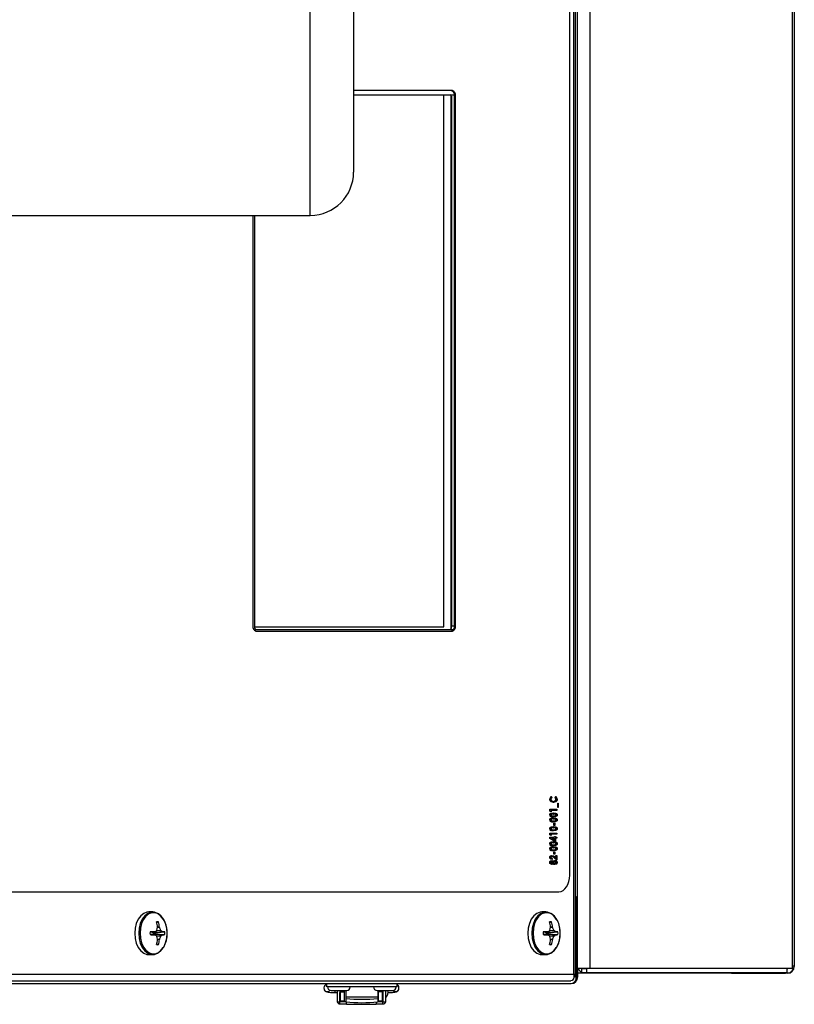
# Model space of a CAD drawing. Units: inches. Extents: x 0.8 to 16.1, y 0.6 to 10.2.
# Drawn here: x 9.4 to 9.7, y 8.4 to 8.9 of the extents above; entities that cross this region are included whole.
import ezdxf

# ---------------------------------------------------------------- set-up
doc = ezdxf.new("R2010")
doc.units = ezdxf.units.IN
doc.header["$MEASUREMENT"] = 0

msp = doc.modelspace()

# ---------------------------------------------------------------- linework, layer by layer
at = {"color": 7, "linetype": 'Continuous', "lineweight": 25}
for p, q in [((9.64349347441806, 8.430072552462915), (9.64349347441806, 9.512655885796248)), ((9.644300888716494, 8.429075513621742), (9.644300888716494, 9.513652924637421)), ((9.645233833163825, 8.432747848578805), (9.645233833163825, 9.517063923013707)), ((9.651147822773332, 9.517063923013707), (9.651147822773332, 8.432747848578805)), ((9.748760401771722, 8.434010052462922), (9.748760401771722, 9.515801719129588)), ((9.749596389492995, 9.515801719129588), (9.749596389492995, 8.434010052462922)), ((9.641498237611522, 8.477614219129586), (9.641498237611522, 9.465114219129585)), ((9.516671806159652, 8.795098399448726), (9.516671806159652, 9.184848399448725)), ((9.537505139492984, 9.164015066115391), (9.537505139492984, 8.815931732782058)), ((9.58491314636109, 8.855114219129588), (9.537505139492984, 8.855114219129588)), ((9.537505139492984, 8.85301734412959), (9.585526230249389, 8.853017344129613)), ((9.580949025543676, 8.597171510796251), (9.580949025543678, 8.853017344129611)), ((9.580980389374204, 8.597171510796251), (9.580980389374204, 8.853017344129611)), ((9.584506644682085, 8.596484010796251), (9.584506644682087, 8.85218401079625)), ((9.584506644682087, 8.85218401079625), (9.584708860249854, 8.85218401079625)), ((9.584708860249854, 8.59761421912958), (9.584708860249854, 8.852428596476674)), ((9.58605420605055, 8.852614219129581), (9.586081600445926, 8.852614219129581)), ((9.586081600445926, 8.852614219129586), (9.586553293933566, 8.852614219129586)), ((9.586081600445926, 8.597614219129587), (9.586081600445926, 8.852614219129586)), ((9.586553293933566, 8.597614219129587), (9.586553293933566, 8.852614219129586)), ((9.336230487928557, 8.795098399448726), (9.516671806159652, 8.795098399448726)), ((9.488964513371227, 8.79509839944872), (9.488964513371227, 8.597614219129587)), ((9.489959072182117, 8.596484010796251), (9.489959072182128, 8.79509839944872)), ((9.489959072182117, 8.597171510796251), (9.580980389374204, 8.597171510796251)), ((9.585427092969516, 8.595650677462935), (9.49050767814117, 8.595650677462917)), ((9.490604660943704, 8.595114219129586), (9.58491314636109, 8.595114219129586)), ((9.584506644682085, 8.596484010796251), (9.584504159942206, 8.596404787729764)), ((9.584506644682085, 8.596484010796251), (9.584531684465942, 8.596484010796251)), ((9.584708860249854, 8.59761421912958), (9.586081600445926, 8.59761421912958)), ((9.586081600445926, 8.597614219129587), (9.586553293933566, 8.597614219129587)), ((9.632335664937647, 8.514176328575775), (9.632492896100192, 8.514176328575775)), ((9.632402744958222, 8.515494061949171), (9.632832604681912, 8.515094464259535)), ((9.632559976120769, 8.515494061949171), (9.632989835844457, 8.515094464259535)), ((9.632832604681912, 8.515094464259535), (9.632989835844457, 8.515094464259535)), ((9.63351161876774, 8.513156989299599), (9.633668849930284, 8.513156989299599)), ((9.63436155381623, 8.515094464259535), (9.63481947763016, 8.51548154191712)), ((9.635314565443213, 8.514163808543723), (9.635471796605758, 8.514163808543723)), ((9.631967207775682, 8.50935089955601), (9.635384181885007, 8.50935089955601)), ((9.631967207775682, 8.508483887336457), (9.631967207775682, 8.50935089955601)), ((9.632536703460568, 8.508148976479086), (9.631967207775682, 8.508483887336457)), ((9.632379472298023, 8.508749938017548), (9.632379472298023, 8.50824144148778)), ((9.632379472298023, 8.508749938017548), (9.632536703460568, 8.508749938017548)), ((9.635384181885007, 8.508749938017548), (9.632536703460568, 8.508749938017548)), ((9.632536703460568, 8.508749938017548), (9.632536703460568, 8.508148976479086)), ((9.63522695072246, 8.50935089955601), (9.63522695072246, 8.508749938017548)), ((9.635384181885007, 8.50935089955601), (9.635384181885007, 8.508749938017548)), ((9.63577844812839, 8.512355707248318), (9.63599748493027, 8.512355707248318)), ((9.63577844812839, 8.510218955111565), (9.63577844812839, 8.512355707248318)), ((9.63599748493027, 8.510218955111565), (9.63577844812839, 8.510218955111565)), ((9.635840253767723, 8.512355707248318), (9.635840253767723, 8.510218955111565)), ((9.63599748493027, 8.512355707248318), (9.63599748493027, 8.510218955111565)), ((9.632335664937647, 8.506617359224812), (9.632492896100192, 8.506617359224812)), ((9.632335664937647, 8.504213513070967), (9.632492896100192, 8.504213513070967)), ((9.63351983264781, 8.50708060041071), (9.633677063810357, 8.50708060041071)), ((9.63351983264781, 8.504676754256865), (9.633677063810357, 8.504676754256865)), ((9.633558848578144, 8.50614577135088), (9.633716079740692, 8.50614577135088)), ((9.633558848578144, 8.503741925197035), (9.633716079740692, 8.503741925197035)), ((9.635314565443213, 8.506620489232827), (9.635471796605758, 8.506620489232827)), ((9.635314565443213, 8.50421664307898), (9.635471796605758, 8.50421664307898)), ((9.632335664937647, 8.500006782301737), (9.632492896100192, 8.500006782301737)), ((9.63351983264781, 8.500470023487633), (9.633677063810357, 8.500470023487633)), ((9.633558848578144, 8.499535194427805), (9.633716079740692, 8.499535194427805)), ((9.633850924271847, 8.502673549128659), (9.634420419956736, 8.502673549128659)), ((9.633850924271847, 8.501605173060282), (9.633850924271847, 8.502673549128659)), ((9.634420419956736, 8.501605173060282), (9.633850924271847, 8.501605173060282)), ((9.63426318879419, 8.502673549128659), (9.63426318879419, 8.501605173060282)), ((9.634420419956736, 8.502673549128659), (9.634420419956736, 8.501605173060282)), ((9.635314565443213, 8.500009912309748), (9.635471796605758, 8.500009912309748)), ((9.63187959305493, 8.495996198701308), (9.634113768434103, 8.495996198701308)), ((9.63187959305493, 8.495315943626522), (9.63187959305493, 8.495996198701308)), ((9.63397002553287, 8.494059767077378), (9.63187959305493, 8.495315943626522)), ((9.631967207775682, 8.49793263032524), (9.635384181885007, 8.49793263032524)), ((9.631967207775682, 8.49706561810569), (9.631967207775682, 8.49793263032524)), ((9.632536703460568, 8.496730707248316), (9.631967207775682, 8.49706561810569)), ((9.632379472298023, 8.497331668786778), (9.632379472298023, 8.49682317225701)), ((9.632379472298023, 8.497331668786778), (9.632536703460568, 8.497331668786778)), ((9.635384181885007, 8.497331668786778), (9.632536703460568, 8.497331668786778)), ((9.632536703460568, 8.497331668786778), (9.632536703460568, 8.496730707248316)), ((9.632793588751577, 8.495395237162848), (9.633956537271558, 8.494696202039982)), ((9.632793588751577, 8.495395237162848), (9.632950819914123, 8.495395237162848)), ((9.634113768434103, 8.495395237162848), (9.632950819914123, 8.495395237162848)), ((9.632950819914123, 8.495395237162848), (9.634113768434103, 8.494696202039982)), ((9.633956537271558, 8.494696202039982), (9.634113768434103, 8.494696202039982)), ((9.634683264118992, 8.494059767077378), (9.63397002553287, 8.494059767077378)), ((9.634113768434103, 8.496263292718401), (9.634683264118992, 8.496263292718401)), ((9.634113768434103, 8.495996198701308), (9.634113768434103, 8.496263292718401)), ((9.634113768434103, 8.494696202039982), (9.634113768434103, 8.495395237162848)), ((9.634526032956444, 8.496263292718401), (9.634526032956444, 8.495996198701308)), ((9.634526032956444, 8.495996198701308), (9.634683264118992, 8.495996198701308)), ((9.634526032956444, 8.495395237162848), (9.634526032956444, 8.494059767077378)), ((9.634526032956444, 8.495395237162848), (9.634683264118992, 8.495395237162848)), ((9.634683264118992, 8.496263292718401), (9.634683264118992, 8.495996198701308)), ((9.634683264118992, 8.495996198701308), (9.635384181885007, 8.495996198701308)), ((9.634683264118992, 8.495395237162848), (9.634683264118992, 8.494059767077378)), ((9.635384181885007, 8.495395237162848), (9.634683264118992, 8.495395237162848)), ((9.63522695072246, 8.49793263032524), (9.63522695072246, 8.497331668786778)), ((9.63522695072246, 8.495996198701308), (9.63522695072246, 8.495395237162848)), ((9.635384181885007, 8.49793263032524), (9.635384181885007, 8.497331668786778)), ((9.635384181885007, 8.495996198701308), (9.635384181885007, 8.495395237162848)), ((9.632335664937647, 8.492795243840197), (9.632492896100192, 8.492795243840197)), ((9.632335664937647, 8.490391397686352), (9.632492896100192, 8.490391397686352)), ((9.63351983264781, 8.493258485026095), (9.633677063810357, 8.493258485026095)), ((9.63351983264781, 8.490854638872248), (9.633677063810357, 8.490854638872248)), ((9.633558848578144, 8.492323655966265), (9.633716079740692, 8.492323655966265)), ((9.633558848578144, 8.48991980981242), (9.633716079740692, 8.48991980981242)), ((9.635314565443213, 8.49279837384821), (9.635471796605758, 8.49279837384821)), ((9.635314565443213, 8.490394527694363), (9.635471796605758, 8.490394527694363)), ((9.632335664937647, 8.486159626853018), (9.632492896100192, 8.486159626853018)), ((9.632790166301547, 8.486581134598744), (9.632947397464093, 8.486581134598744)), ((9.63294896798291, 8.485713079043189), (9.63294896798291, 8.485112117504729)), ((9.63294896798291, 8.485713079043189), (9.633106199145455, 8.485713079043189)), ((9.633106199145455, 8.485713079043189), (9.633106199145455, 8.485112117504729)), ((9.633850924271847, 8.488851433744044), (9.634420419956736, 8.488851433744044)), ((9.633850924271847, 8.487783057675667), (9.633850924271847, 8.488851433744044)), ((9.634420419956736, 8.487783057675667), (9.633850924271847, 8.487783057675667)), ((9.635073423422341, 8.485045344000454), (9.633996720643099, 8.48600416978838)), ((9.634248814504065, 8.48640168080601), (9.634657455037573, 8.486030253188488)), ((9.634248814504065, 8.48640168080601), (9.634406045666612, 8.48640168080601)), ((9.63426318879419, 8.488851433744044), (9.63426318879419, 8.487783057675667)), ((9.634406045666612, 8.48640168080601), (9.63481468620012, 8.486030253188488)), ((9.634420419956736, 8.488851433744044), (9.634420419956736, 8.487783057675667)), ((9.634657455037573, 8.486030253188488), (9.63481468620012, 8.486030253188488)), ((9.63481468620012, 8.487182096137206), (9.635384181885007, 8.487182096137206)), ((9.63481468620012, 8.486030253188488), (9.63481468620012, 8.487182096137206)), ((9.635384181885007, 8.485045344000454), (9.635073423422341, 8.485045344000454)), ((9.63522695072246, 8.487182096137206), (9.63522695072246, 8.485045344000454)), ((9.635384181885007, 8.487182096137206), (9.635384181885007, 8.485045344000454)), ((9.632335664937647, 8.483767257395218), (9.632492896100192, 8.483767257395218)), ((9.632718979340938, 8.484110514940625), (9.632876210503483, 8.484110514940625)), ((9.632723770770978, 8.48344277989789), (9.632881001933523, 8.48344277989789)), ((9.633387041586671, 8.484399519013808), (9.633544272749216, 8.484399519013808)), ((9.633387041586671, 8.483145429136671), (9.633544272749216, 8.483145429136671)), ((9.633737500469678, 8.48378499410729), (9.633894731632225, 8.48378499410729)), ((9.634214590003772, 8.483309232889344), (9.634371821166319, 8.483309232889344)), ((9.63422827980389, 8.484244061949171), (9.634385510966435, 8.484244061949171)), ((9.635314565443213, 8.483783950771288), (9.635471796605758, 8.483783950771288)), ((9.353378980713188, 8.46969755246292), (9.636304436965347, 8.46969755246292)), ((9.644300888716494, 8.467155885796252), (9.64479790866799, 8.467155885796252)), ((9.644797908667988, 8.428780885796252), (9.64479790866799, 8.467155885796252)), ((9.645233833163825, 8.467155885796252), (9.64479790866799, 8.467155885796252)), ((9.440817940652105, 8.459947552462914), (9.438881949027602, 8.459947552462914)), ((9.62998162734437, 8.459947552462914), (9.628045635719864, 8.459947552462914)), ((9.442738588717887, 8.454806035185726), (9.443545753897238, 8.455161256577746)), ((9.444109088053601, 8.452592350327544), (9.443138565359654, 8.452571553080773)), ((9.443141900649735, 8.452592350327544), (9.443142467641142, 8.45264936232154)), ((9.44314226490011, 8.452628976350471), (9.444093595034252, 8.45264936232154)), ((9.444093595034252, 8.45264936232154), (9.444109088053601, 8.452592350327544)), ((9.63190227541015, 8.454806035185728), (9.632709440589503, 8.455161256577746)), ((9.633272774745866, 8.452592350327546), (9.632302252051916, 8.452571553080773)), ((9.632305587341998, 8.452592350327546), (9.632306154333405, 8.45264936232154)), ((9.632305951592375, 8.452628976350471), (9.633257281726516, 8.45264936232154)), ((9.633257281726516, 8.45264936232154), (9.633272774745866, 8.452592350327546)), ((9.439511007691058, 8.450166514377718), (9.441690571424468, 8.450423058238673)), ((9.441690571424468, 8.448972046687155), (9.439511007691058, 8.44922859054811)), ((9.439511032831664, 8.450166962289867), (9.441681469828081, 8.450422431895314)), ((9.441681469828081, 8.448972673030514), (9.439511032831664, 8.449228142635961)), ((9.440988664784037, 8.449916679638022), (9.440422948728875, 8.450273853691186)), ((9.440422948728875, 8.449121251234642), (9.440988664784037, 8.449478425287806)), ((9.440988664784037, 8.449916679638022), (9.44552465262786, 8.450434671655797)), ((9.441026180916662, 8.449905305017102), (9.440988664784037, 8.449916679638022)), ((9.440988664784037, 8.449478425287806), (9.441026180916662, 8.449489799908726)), ((9.44552465262786, 8.448960433270031), (9.440988664784037, 8.449478425287806)), ((9.445554592847312, 8.450422431895314), (9.441026180916662, 8.449905305017102)), ((9.441513869045194, 8.449905305017102), (9.441026180916662, 8.449905305017102)), ((9.441026180916662, 8.449489799908726), (9.441513869045194, 8.449489799908726)), ((9.441026180916662, 8.449489799908726), (9.445554592847312, 8.448972673030514)), ((9.441513869045194, 8.449905305017102), (9.446693422667945, 8.450363412738069)), ((9.441513869045194, 8.449489799908726), (9.446693422667945, 8.44903169218776)), ((9.441681469828081, 8.450422431895314), (9.441726336075474, 8.450434671655797)), ((9.441726336075474, 8.448960433270031), (9.441681469828081, 8.448972673030514)), ((9.444686258324817, 8.451053438910149), (9.442491088671813, 8.450869387764323)), ((9.442491088671813, 8.448525717161505), (9.444686258324817, 8.44834166601568)), ((9.442659607882822, 8.450968835937887), (9.44463320250125, 8.451134309412987)), ((9.44463320250125, 8.44826079551284), (9.442659607882822, 8.44842626898794)), ((9.443138565359654, 8.446823551845055), (9.444109088053601, 8.446802754598282)), ((9.443142467641142, 8.446745742604287), (9.443141900649735, 8.446802754598282)), ((9.444093595034252, 8.446745742604287), (9.44314226490011, 8.446766128575357)), ((9.444109088053601, 8.446802754598282), (9.444093595034252, 8.446745742604287)), ((9.44552465262786, 8.450434671655797), (9.445554592847312, 8.450422431895314)), ((9.445554592847312, 8.448972673030514), (9.44552465262786, 8.448960433270031)), ((9.628674694383323, 8.45016651437772), (9.630854258116733, 8.450423058238673)), ((9.630854258116733, 8.448972046687155), (9.628674694383323, 8.44922859054811)), ((9.628674719523929, 8.450166962289869), (9.630845156520346, 8.450422431895314)), ((9.630845156520346, 8.448972673030514), (9.628674719523929, 8.449228142635961)), ((9.6301523514763, 8.449916679638022), (9.62958663542114, 8.450273853691188)), ((9.62958663542114, 8.449121251234642), (9.6301523514763, 8.449478425287806)), ((9.6301523514763, 8.449916679638022), (9.634688339320125, 8.450434671655797)), ((9.630189867608927, 8.449905305017104), (9.6301523514763, 8.449916679638022)), ((9.6301523514763, 8.449478425287806), (9.630189867608927, 8.449489799908726)), ((9.634688339320125, 8.448960433270031), (9.6301523514763, 8.449478425287806)), ((9.634718279539577, 8.450422431895314), (9.630189867608927, 8.449905305017104)), ((9.630677555737458, 8.449905305017104), (9.630189867608927, 8.449905305017104)), ((9.630189867608927, 8.449489799908726), (9.630677555737458, 8.449489799908726)), ((9.630189867608927, 8.449489799908726), (9.634718279539577, 8.448972673030514)), ((9.630677555737458, 8.449905305017104), (9.63585710936021, 8.450363412738069)), ((9.630677555737458, 8.449489799908726), (9.63585710936021, 8.449031692187761)), ((9.630845156520346, 8.450422431895314), (9.630890022767739, 8.450434671655797)), ((9.630890022767739, 8.448960433270031), (9.630845156520346, 8.448972673030514)), ((9.633849945017081, 8.451053438910149), (9.631654775364078, 8.450869387764323)), ((9.631654775364078, 8.448525717161507), (9.633849945017081, 8.44834166601568)), ((9.631823294575085, 8.450968835937887), (9.633796889193514, 8.451134309412987)), ((9.633796889193514, 8.44826079551284), (9.631823294575085, 8.448426268987943)), ((9.632302252051916, 8.446823551845057), (9.633272774745866, 8.446802754598284)), ((9.632306154333405, 8.446745742604287), (9.632305587341998, 8.446802754598284)), ((9.633257281726516, 8.446745742604287), (9.632305951592375, 8.446766128575357)), ((9.633272774745866, 8.446802754598284), (9.633257281726516, 8.446745742604287)), ((9.634688339320125, 8.450434671655797), (9.634718279539577, 8.450422431895314)), ((9.634718279539577, 8.448972673030514), (9.634688339320125, 8.448960433270031)), ((9.442738588717887, 8.444589069740102), (9.443545753897238, 8.444233848348082)), ((9.63190227541015, 8.444589069740102), (9.632709440589503, 8.444233848348082)), ((9.438881949027602, 8.439447552462914), (9.440817940652105, 8.439447552462914)), ((9.628045635719864, 8.439447552462916), (9.62998162734437, 8.439447552462916)), ((9.651147822773332, 8.432747848578805), (9.645233833163825, 8.432747848578805)), ((9.64542972282632, 8.428780885796252), (9.64542972282632, 8.432747848578805)), ((9.645686675004015, 8.432718385796255), (9.645429722826327, 8.432718385796255)), ((9.647360556159665, 8.430635052462922), (9.647360556159665, 8.432718385796255)), ((9.647360556159665, 8.432718385796255), (9.649550931077712, 8.432718385796257)), ((9.649550931077712, 8.432718385796257), (9.649550931077712, 8.430635052462923)), ((9.746221389492995, 8.432718385796257), (9.649550931077712, 8.432718385796257)), ((9.748760401771722, 8.432747848578805), (9.651147822773332, 8.432747848578805)), ((9.746221389492995, 8.430635052462922), (9.746221389492995, 8.432718385796257)), ((9.748760401771722, 8.432747848578805), (9.748760401771722, 8.434010052462922)), ((9.748760401771722, 8.434010052462922), (9.749596389492995, 8.434010052462922)), ((9.749596389492995, 8.433710052462922), (9.749583029717646, 8.433710052462922)), ((9.749596389492995, 8.43401005246292), (9.749596389492995, 8.433710052462922)), ((9.345054483096343, 8.430072552462914), (9.64349347441806, 8.430072552462915)), ((9.644300888716492, 8.429075513621742), (9.643541089507508, 8.429075513621742)), ((9.643544963791099, 8.428780885796252), (9.644797908667988, 8.428780885796252)), ((9.64542972282632, 8.428780885796252), (9.644797908667988, 8.428780885796252)), ((9.645429722826327, 8.430635052462922), (9.647360556159665, 8.430635052462922)), ((9.71938805615966, 8.430426719129589), (9.64542972282632, 8.430426719129589)), ((9.649550931077712, 8.430635052462923), (9.647360556159665, 8.430635052462922)), ((9.746221389492995, 8.430635052462922), (9.649550931077712, 8.430635052462923)), ((9.71938805615966, 8.430635052462922), (9.71938805615966, 8.430426719129589)), ((9.71938805615966, 8.430426719129589), (9.721554722826326, 8.430426719129589)), ((9.721554722826326, 8.430635052462922), (9.721554722826326, 8.430426719129589)), ((9.721554722826326, 8.430426719129589), (9.745304722826326, 8.430426719129589)), ((9.745304722826326, 8.430635052462922), (9.745304722826326, 8.430426719129589)), ((9.74631305615966, 8.430426719129589), (9.745304722826326, 8.430426719129589)), ((9.74631305615966, 8.430426719129589), (9.74631305615966, 8.430636297548553)), ((9.315602267774993, 8.425489219129586), (9.642138056159652, 8.425489219129586)), ((9.34170351808639, 8.426780885796246), (9.642006260891, 8.426780885796248)), ((9.524606232012669, 8.42384879918208), (9.52460623201267, 8.425489219129586)), ((9.558398882931305, 8.42384879918208), (9.524606232012669, 8.42384879918208)), ((9.558398882931305, 8.42384879918208), (9.558398882931305, 8.425489219129586)), ((9.526638056159651, 8.42218213246292), (9.534221389492986, 8.42218213246292)), ((9.528469747512636, 8.42218213246292), (9.528469747512636, 8.421131362553934)), ((9.528469747512636, 8.42113136232578), (9.529534053534988, 8.42113136232578)), ((9.529534053534988, 8.42218213246292), (9.529534053534988, 8.41676005246292)), ((9.530846389492993, 8.42218213246292), (9.530846389492993, 8.416760052462921)), ((9.530846389492993, 8.42113136232578), (9.53122368608092, 8.42113136232578)), ((9.530928410490368, 8.416943834778836), (9.530928410490368, 8.42113136232578)), ((9.531223686080919, 8.421568451413053), (9.531223686080919, 8.42218213246292)), ((9.531223686080919, 8.421568451413053), (9.533192190017928, 8.421568451413052)), ((9.531223686080919, 8.417139317554787), (9.531223686080919, 8.421568451413053)), ((9.533192190017928, 8.421568451413052), (9.533192190017926, 8.42218213246292)), ((9.533192190017928, 8.417139317554787), (9.533192190017928, 8.421568451413052)), ((9.533792583718707, 8.42218213246292), (9.533792583718707, 8.418964921837068)), ((9.549212531225269, 8.418964921837068), (9.533792583718707, 8.418964921837068)), ((9.533792583718707, 8.418964921837068), (9.533792583718705, 8.418295718632178)), ((9.533792583718705, 8.418295718632178), (9.533792583718705, 8.41668022034968)), ((9.54878597282632, 8.42218213246292), (9.556369306159652, 8.42218213246292)), ((9.549212531225269, 8.42218213246292), (9.549212531225269, 8.418964921837068)), ((9.549212531225269, 8.418964921837068), (9.549212531225267, 8.418295718632178)), ((9.549212531225267, 8.418295718632178), (9.549212531225269, 8.41668022034968)), ((9.549333922301393, 8.42218213246292), (9.549333922301393, 8.421568451413053)), ((9.5513024262384, 8.421568451413053), (9.549333922301393, 8.421568451413053)), ((9.549333922301393, 8.421568451413053), (9.549333922301393, 8.417139317554785)), ((9.5513024262384, 8.42218213246292), (9.5513024262384, 8.421568451413053)), ((9.5513024262384, 8.421568451413053), (9.5513024262384, 8.417139317554785)), ((9.5513024262384, 8.421131362325779), (9.551679722826325, 8.421131362325779)), ((9.551597701828952, 8.421131362325779), (9.551597701828952, 8.416943834778836)), ((9.551679722826327, 8.416760052462921), (9.551679722826327, 8.42218213246292)), ((9.552992058784332, 8.416760052462923), (9.552992058784332, 8.42218213246292)), ((9.554056364806687, 8.42218213246292), (9.554056364806687, 8.421862410261769)), ((9.529534053534988, 8.416760052462921), (9.530846389492993, 8.416760052462921)), ((9.530928410490368, 8.415706770555566), (9.530928410490368, 8.416943834778836)), ((9.530928410490368, 8.416943834778836), (9.533792583718705, 8.416943834778834)), ((9.530928410490368, 8.415706770555566), (9.53408621888932, 8.415706770555566)), ((9.531223686080919, 8.417139317554787), (9.533192190017928, 8.417139317554787)), ((9.53408621888932, 8.415518591218724), (9.53408621888932, 8.416649803009031)), ((9.534086218889316, 8.415518591218724), (9.54843989343, 8.415518591218726)), ((9.54843989343, 8.416603524279456), (9.54843989343, 8.415518591218726)), ((9.548439893430002, 8.415706770555564), (9.551597701828952, 8.415706770555566)), ((9.549212531225269, 8.416943834778836), (9.551597701828952, 8.416943834778836)), ((9.549333922301392, 8.417139317554785), (9.5513024262384, 8.417139317554785)), ((9.551597701828952, 8.415706770555566), (9.551597701828952, 8.416943834778836)), ((9.551679722826325, 8.416760052462923), (9.552992058784332, 8.416760052462923))]:
    msp.add_line(p, q, dxfattribs=at)
at = {"color": 7, "linetype": 'Continuous', "lineweight": 25, "flags": 128}
for points in [[(9.584110743171248, 8.595683611027088), (9.584065066436242, 8.59566668972925), (9.583958038723031, 8.595650677462917)], [(9.633670218910297, 8.512556027761137), (9.632557716780836, 8.512884567286156), (9.632096847626654, 8.513388976416957), (9.631938711694858, 8.513749304748277), (9.63187959305493, 8.514172155231758)], [(9.632335664937647, 8.514176328575775), (9.632374275493474, 8.513902094004614), (9.632480443536354, 8.513672315560937), (9.63278857718541, 8.513364054599057), (9.63351161876774, 8.513156989299599)], [(9.632492896100192, 8.514176328575775), (9.632531506656022, 8.513902094004614), (9.632637674698898, 8.513672315560937), (9.632945808347957, 8.513364054599057), (9.633668849930284, 8.513156989299599)], [(9.635314565443213, 8.514163808543723), (9.635261890413567, 8.513734779307658), (9.635108391625893, 8.513366008530362), (9.634636990806523, 8.512872320968203), (9.63351298774775, 8.512556027761137)], [(9.633668849930284, 8.513156989299599), (9.634404609521667, 8.513355329606602), (9.63471551240165, 8.513671024952986), (9.634820074410447, 8.513907888374547), (9.634858493560495, 8.514186761935816)], [(9.635471796605758, 8.514163808543723), (9.635419121576112, 8.513734779307658), (9.63526562278844, 8.513366008530362), (9.63479422196907, 8.512872320968203), (9.633670218910297, 8.512556027761137)], [(9.63187959305493, 8.506603795856757), (9.631951867796838, 8.506984534400196), (9.632138792245543, 8.507263761072359), (9.632628228008747, 8.507551211458615), (9.633677063810357, 8.507681561949171)], [(9.63187959305493, 8.504199949702912), (9.631951867796838, 8.50458068824635), (9.632138792245543, 8.504859914918514), (9.632628228008747, 8.505147365304767), (9.633677063810357, 8.505277715795325)], [(9.63351983264781, 8.50708060041071), (9.632873963278593, 8.507036526610944), (9.632558386024495, 8.506933802719793), (9.63241487029441, 8.506821865469412), (9.632358563611982, 8.506734128870795), (9.632335664937647, 8.506617359224812)], [(9.632335664937647, 8.506617359224812), (9.632358324712179, 8.50649571246408), (9.632413608085876, 8.5064003836215), (9.632561860015853, 8.506284300746142), (9.632890035620909, 8.506186751592729), (9.633558848578144, 8.50614577135088)], [(9.63351983264781, 8.504676754256865), (9.632873963278593, 8.504632680457098), (9.632558386024495, 8.504529956565948), (9.63241487029441, 8.504418019315565), (9.632358563611982, 8.50433028271695), (9.632335664937647, 8.504213513070967)], [(9.632335664937647, 8.504213513070967), (9.632358324712179, 8.504091866310233), (9.632413608085876, 8.503996537467655), (9.632561860015853, 8.503880454592297), (9.632890035620909, 8.503782905438884), (9.633558848578144, 8.503741925197035)], [(9.633709234840632, 8.505544809812418), (9.63293646489299, 8.505602380765847), (9.632344361768919, 8.50580355714148)], [(9.633709234840632, 8.503140963658574), (9.63293646489299, 8.503198534612), (9.632344361768919, 8.503399710987633)], [(9.633677063810357, 8.50708060041071), (9.633031194441138, 8.507036526610944), (9.632715617187042, 8.506933802719793), (9.632572101456956, 8.506821865469412), (9.632515794774529, 8.506734128870795), (9.632492896100192, 8.506617359224812)], [(9.632492896100192, 8.506617359224812), (9.632515555874727, 8.50649571246408), (9.632570839248423, 8.5064003836215), (9.6327190911784, 8.506284300746142), (9.633047266783455, 8.506186751592729), (9.633716079740692, 8.50614577135088)], [(9.633677063810357, 8.504676754256865), (9.633031194441138, 8.504632680457098), (9.632715617187042, 8.504529956565948), (9.632572101456956, 8.504418019315565), (9.632515794774529, 8.50433028271695), (9.632492896100192, 8.504213513070967)], [(9.632492896100192, 8.504213513070967), (9.632515555874727, 8.504091866310233), (9.632570839248423, 8.503996537467655), (9.6327190911784, 8.503880454592297), (9.633047266783455, 8.503782905438884), (9.633716079740692, 8.503741925197035)], [(9.63351983264781, 8.507681561949171), (9.634566073083985, 8.507552813576256), (9.635057104514138, 8.507276328742593), (9.63524545801116, 8.507001667418805), (9.635314565443213, 8.506620489232827)], [(9.63351983264781, 8.505277715795325), (9.634566073083985, 8.50514896742241), (9.635057104514138, 8.504872482588747), (9.63524545801116, 8.50459782126496), (9.635314565443213, 8.50421664307898)], [(9.635314565443213, 8.506620489232827), (9.63524811596153, 8.506242720265938), (9.635066351620234, 8.50596413790596), (9.634585498413081, 8.505675103170086), (9.633552003678085, 8.505544809812418)], [(9.635314565443213, 8.50421664307898), (9.63524811596153, 8.503838874112093), (9.635066351620234, 8.503560291752112), (9.634585498413081, 8.503271257016241), (9.633552003678085, 8.503140963658574)], [(9.633677063810357, 8.507681561949171), (9.634723304246531, 8.507552813576256), (9.635214335676684, 8.507276328742593), (9.635402689173706, 8.507001667418805), (9.635471796605758, 8.506620489232827)], [(9.63462371348848, 8.50693662004212), (9.634096884432493, 8.507063044063672), (9.633677063810357, 8.50708060041071)], [(9.633677063810357, 8.505277715795325), (9.634723304246531, 8.50514896742241), (9.635214335676684, 8.504872482588747), (9.635402689173706, 8.50459782126496), (9.635471796605758, 8.50421664307898)], [(9.63462371348848, 8.504532773888274), (9.634096884432493, 8.504659197909826), (9.633677063810357, 8.504676754256865)], [(9.635471796605758, 8.506620489232827), (9.635405347124077, 8.506242720265938), (9.63522358278278, 8.50596413790596), (9.634742729575628, 8.505675103170086), (9.633709234840632, 8.505544809812418)], [(9.635471796605758, 8.50421664307898), (9.635405347124077, 8.503838874112093), (9.63522358278278, 8.503560291752112), (9.634742729575628, 8.503271257016241), (9.633709234840632, 8.503140963658574)], [(9.633716079740692, 8.50614577135088), (9.634343519801515, 8.506191710676305), (9.634649155758185, 8.506297587566458), (9.634786162570062, 8.506413267213825), (9.634837707260523, 8.506503008290167), (9.634858493560495, 8.506617359224812)], [(9.633716079740692, 8.503741925197035), (9.634343519801515, 8.50378786452246), (9.634649155758185, 8.503893741412611), (9.634786162570062, 8.504009421059978), (9.634837707260523, 8.50409916213632), (9.634858493560495, 8.504213513070967)], [(9.63187959305493, 8.49999321893368), (9.631951867796838, 8.500373957477118), (9.632138792245543, 8.500653184149284), (9.632628228008747, 8.500940634535537), (9.633677063810357, 8.501070985026095)], [(9.63351983264781, 8.500470023487633), (9.632873963278593, 8.500425949687868), (9.632558386024495, 8.500323225796716), (9.63241487029441, 8.500211288546335), (9.632358563611982, 8.500123551947718), (9.632335664937647, 8.500006782301737)], [(9.632335664937647, 8.500006782301737), (9.632358324712179, 8.499885135541003), (9.632413608085876, 8.499789806698423), (9.632561860015853, 8.499673723823065), (9.632890035620909, 8.499576174669652), (9.633558848578144, 8.499535194427805)], [(9.633709234840632, 8.498934232889344), (9.63293646489299, 8.49899180384277), (9.632344361768919, 8.499192980218401)], [(9.633677063810357, 8.500470023487633), (9.633031194441138, 8.500425949687868), (9.632715617187042, 8.500323225796716), (9.632572101456956, 8.500211288546335), (9.632515794774529, 8.500123551947718), (9.632492896100192, 8.500006782301737)], [(9.632492896100192, 8.500006782301737), (9.632515555874727, 8.499885135541003), (9.632570839248423, 8.499789806698423), (9.6327190911784, 8.499673723823065), (9.633047266783455, 8.499576174669652), (9.633716079740692, 8.499535194427805)], [(9.63351983264781, 8.501070985026095), (9.634566073083985, 8.500942236653179), (9.635057104514138, 8.500665751819515), (9.63524545801116, 8.500391090495729), (9.635314565443213, 8.500009912309748)], [(9.635314565443213, 8.500009912309748), (9.63524811596153, 8.499632143342861), (9.635066351620234, 8.499353560982883), (9.634585498413081, 8.49906452624701), (9.633552003678085, 8.498934232889344)], [(9.633677063810357, 8.501070985026095), (9.634723304246531, 8.500942236653179), (9.635214335676684, 8.500665751819515), (9.635402689173706, 8.500391090495729), (9.635471796605758, 8.500009912309748)], [(9.63462371348848, 8.500326043119044), (9.634096884432493, 8.500452467140596), (9.633677063810357, 8.500470023487633)], [(9.635471796605758, 8.500009912309748), (9.635405347124077, 8.499632143342861), (9.63522358278278, 8.499353560982883), (9.634742729575628, 8.49906452624701), (9.633709234840632, 8.498934232889344)], [(9.633716079740692, 8.499535194427805), (9.634343519801515, 8.499581133753228), (9.634649155758185, 8.499687010643381), (9.634786162570062, 8.499802690290746), (9.634837707260523, 8.49989243136709), (9.634858493560495, 8.500006782301737)], [(9.63187959305493, 8.492781680472142), (9.631951867796838, 8.493162419015581), (9.632138792245543, 8.493441645687744), (9.632628228008747, 8.493729096074), (9.633677063810357, 8.493859446564556)], [(9.63187959305493, 8.490377834318297), (9.631951867796838, 8.490758572861735), (9.632138792245543, 8.491037799533899), (9.632628228008747, 8.491325249920152), (9.633677063810357, 8.49145560041071)], [(9.63351983264781, 8.493258485026095), (9.632873963278593, 8.49321441122633), (9.632558386024495, 8.493111687335178), (9.63241487029441, 8.492999750084797), (9.632358563611982, 8.492912013486178), (9.632335664937647, 8.492795243840197)], [(9.632335664937647, 8.492795243840197), (9.632358324712179, 8.492673597079465), (9.632413608085876, 8.492578268236885), (9.632561860015853, 8.492462185361527), (9.632890035620909, 8.492364636208114), (9.633558848578144, 8.492323655966265)], [(9.63351983264781, 8.490854638872248), (9.632873963278593, 8.490810565072483), (9.632558386024495, 8.490707841181331), (9.63241487029441, 8.49059590393095), (9.632358563611982, 8.490508167332333), (9.632335664937647, 8.490391397686352)], [(9.632335664937647, 8.490391397686352), (9.632358324712179, 8.490269750925618), (9.632413608085876, 8.49017442208304), (9.632561860015853, 8.490058339207682), (9.632890035620909, 8.489960790054269), (9.633558848578144, 8.48991980981242)], [(9.633709234840632, 8.491722694427803), (9.63293646489299, 8.491780265381232), (9.632344361768919, 8.491981441756865)], [(9.633709234840632, 8.489318848273959), (9.63293646489299, 8.489376419227385), (9.632344361768919, 8.489577595603018)], [(9.633677063810357, 8.493258485026095), (9.633031194441138, 8.49321441122633), (9.632715617187042, 8.493111687335178), (9.632572101456956, 8.492999750084797), (9.632515794774529, 8.492912013486178), (9.632492896100192, 8.492795243840197)], [(9.632492896100192, 8.492795243840197), (9.632515555874727, 8.492673597079465), (9.632570839248423, 8.492578268236885), (9.6327190911784, 8.492462185361527), (9.633047266783455, 8.492364636208114), (9.633716079740692, 8.492323655966265)], [(9.633677063810357, 8.490854638872248), (9.633031194441138, 8.490810565072483), (9.632715617187042, 8.490707841181331), (9.632572101456956, 8.49059590393095), (9.632515794774529, 8.490508167332333), (9.632492896100192, 8.490391397686352)], [(9.632492896100192, 8.490391397686352), (9.632515555874727, 8.490269750925618), (9.632570839248423, 8.49017442208304), (9.6327190911784, 8.490058339207682), (9.633047266783455, 8.489960790054269), (9.633716079740692, 8.48991980981242)], [(9.63351983264781, 8.493859446564556), (9.634566073083985, 8.49373069819164), (9.635057104514138, 8.493454213357976), (9.63524545801116, 8.49317955203419), (9.635314565443213, 8.49279837384821)], [(9.63351983264781, 8.49145560041071), (9.634566073083985, 8.491326852037794), (9.635057104514138, 8.491050367204132), (9.63524545801116, 8.490775705880344), (9.635314565443213, 8.490394527694363)], [(9.635314565443213, 8.49279837384821), (9.63524811596153, 8.492420604881323), (9.635066351620234, 8.492142022521342), (9.634585498413081, 8.491852987785471), (9.633552003678085, 8.491722694427803)], [(9.635314565443213, 8.490394527694363), (9.63524811596153, 8.490016758727476), (9.635066351620234, 8.489738176367498), (9.634585498413081, 8.489449141631624), (9.633552003678085, 8.489318848273959)], [(9.633677063810357, 8.493859446564556), (9.634723304246531, 8.49373069819164), (9.635214335676684, 8.493454213357976), (9.635402689173706, 8.49317955203419), (9.635471796605758, 8.49279837384821)], [(9.63462371348848, 8.493114504657505), (9.634096884432493, 8.493240928679057), (9.633677063810357, 8.493258485026095)], [(9.633677063810357, 8.49145560041071), (9.634723304246531, 8.491326852037794), (9.635214335676684, 8.491050367204132), (9.635402689173706, 8.490775705880344), (9.635471796605758, 8.490394527694363)], [(9.63462371348848, 8.490710658503659), (9.634096884432493, 8.49083708252521), (9.633677063810357, 8.490854638872248)], [(9.635471796605758, 8.49279837384821), (9.635405347124077, 8.492420604881323), (9.63522358278278, 8.492142022521342), (9.634742729575628, 8.491852987785471), (9.633709234840632, 8.491722694427803)], [(9.635471796605758, 8.490394527694363), (9.635405347124077, 8.490016758727476), (9.63522358278278, 8.489738176367498), (9.634742729575628, 8.489449141631624), (9.633709234840632, 8.489318848273959)], [(9.633716079740692, 8.492323655966265), (9.634343519801515, 8.49236959529169), (9.634649155758185, 8.492475472181843), (9.634786162570062, 8.492591151829208), (9.634837707260523, 8.492680892905552), (9.634858493560495, 8.492795243840197)], [(9.633716079740692, 8.48991980981242), (9.634343519801515, 8.489965749137843), (9.634649155758185, 8.490071626027996), (9.634786162570062, 8.490187305675363), (9.634837707260523, 8.490277046751705), (9.634858493560495, 8.490391397686352)], [(9.63187959305493, 8.486193013605154), (9.63190736225189, 8.48644308663767), (9.631991237753121, 8.486662186865189), (9.632256934425653, 8.486964748154023), (9.632904274593724, 8.487182096137206)], [(9.633106199145455, 8.485112117504729), (9.632343744240195, 8.485327211315427), (9.63202151351519, 8.485654780657933), (9.63191581431152, 8.485902730285392), (9.63187959305493, 8.486193013605154)], [(9.63187959305493, 8.483780820763274), (9.63190519123898, 8.484017534806707), (9.631983185746119, 8.484225938547857), (9.632233262584641, 8.484514381611415), (9.632846777433231, 8.484711476479086)], [(9.632790166301547, 8.486581134598744), (9.632504326990878, 8.486495633907653), (9.632386099835966, 8.486365206978624), (9.632348276174202, 8.486269556161167), (9.632335664937647, 8.486159626853018)], [(9.632335664937647, 8.486159626853018), (9.632359632239737, 8.486025293751908), (9.632421333917295, 8.485921809613874), (9.632584912013362, 8.48579402089837), (9.63294896798291, 8.485713079043189)], [(9.632947397464093, 8.486581134598744), (9.632661558153425, 8.486495633907653), (9.632543330998512, 8.486365206978624), (9.632505507336749, 8.486269556161167), (9.632492896100192, 8.486159626853018)], [(9.632492896100192, 8.486159626853018), (9.632516863402284, 8.486025293751908), (9.632578565079841, 8.485921809613874), (9.632742143175909, 8.48579402089837), (9.633106199145455, 8.485713079043189)], [(9.632689546270685, 8.484711476479086), (9.633095220218976, 8.484613208961754), (9.633387041586671, 8.484399519013808)], [(9.632747043431177, 8.487182096137206), (9.633621570700456, 8.486896427972995), (9.634248814504065, 8.48640168080601)], [(9.632846777433231, 8.484711476479086), (9.633252451381523, 8.484613208961754), (9.633544272749216, 8.484399519013808)], [(9.632904274593724, 8.487182096137206), (9.633778801863002, 8.486896427972995), (9.634406045666612, 8.48640168080601)], [(9.633544272749216, 8.484399519013808), (9.634012926124289, 8.484767739847854), (9.634427264856795, 8.484845023487633)], [(9.634270033694248, 8.484845023487633), (9.634950752289706, 8.484624699480598), (9.635220532938016, 8.484291188384496), (9.635293195672489, 8.484048865347123), (9.635314565443213, 8.483783950771288)], [(9.634427264856795, 8.484845023487633), (9.635107983452253, 8.484624699480598), (9.635377764100562, 8.484291188384496), (9.635450426835035, 8.484048865347123), (9.635471796605758, 8.483783950771288)], [(9.632837194573147, 8.482841818359427), (9.632224740696266, 8.48303747563483), (9.631978989584008, 8.48333324452678), (9.63190432557029, 8.48354420312545), (9.63187959305493, 8.483780820763274)], [(9.632718979340938, 8.484110514940625), (9.632479041772642, 8.4840442185848), (9.632378565688017, 8.483938531059072), (9.632346407908976, 8.483859137122606), (9.632335664937647, 8.483767257395218)], [(9.632335664937647, 8.483767257395218), (9.632348008940083, 8.483677089452165), (9.632383341964063, 8.483601880396977), (9.632485751736287, 8.483504174458755), (9.632723770770978, 8.48344277989789)], [(9.632876210503483, 8.484110514940625), (9.632636272935189, 8.4840442185848), (9.632535796850561, 8.483938531059072), (9.632503639071524, 8.483859137122606), (9.632492896100192, 8.483767257395218)], [(9.632492896100192, 8.483767257395218), (9.632505240102628, 8.483677089452165), (9.63254057312661, 8.483601880396977), (9.632642982898833, 8.483504174458755), (9.632881001933523, 8.48344277989789)], [(9.633387041586671, 8.483145429136671), (9.633004757298176, 8.482898515839747), (9.6326799634106, 8.482841818359427)], [(9.633544272749216, 8.483145429136671), (9.633161988460722, 8.482898515839747), (9.632837194573147, 8.482841818359427)], [(9.633281428586962, 8.483777690755261), (9.633268586263496, 8.483871364412717), (9.633231244410009, 8.483948944699028), (9.633123934864066, 8.484048313657473), (9.632876210503483, 8.484110514940625)], [(9.632881001933523, 8.48344277989789), (9.633125214110779, 8.483508741141971), (9.63323055368809, 8.483609045812495), (9.633267650021432, 8.483685387461767), (9.633281428586962, 8.483777690755261)], [(9.634427264856795, 8.48270827135088), (9.633905701878538, 8.482834884134453), (9.633544272749216, 8.483145429136671)], [(9.63422827980389, 8.484244061949171), (9.633920471471612, 8.484147653995214), (9.633793034839202, 8.484006148490023), (9.633751581245445, 8.483903504270103), (9.633737500469678, 8.48378499410729)], [(9.634385510966435, 8.484244061949171), (9.634077702634157, 8.484147653995214), (9.633950266001749, 8.484006148490023), (9.633908812407991, 8.483903504270103), (9.633894731632225, 8.48378499410729)], [(9.635314565443213, 8.483783950771288), (9.635296188349786, 8.483515404070566), (9.635228870730337, 8.483266196878866), (9.635109444375974, 8.48306766127448), (9.63495901495014, 8.482925107807498), (9.634270033694248, 8.48270827135088)], [(9.634371821166319, 8.483309232889344), (9.634680667374914, 8.483408019853474), (9.634806483711428, 8.483553808663604), (9.634845700216774, 8.483659341368508), (9.634858493560495, 8.483778734091265)], [(9.634858493560495, 8.483778734091265), (9.634847272067795, 8.483896542554469), (9.634811138305597, 8.484002120114802), (9.634689513001542, 8.484149431310865), (9.634385510966435, 8.484244061949171)], [(9.635471796605758, 8.483783950771288), (9.635453419512332, 8.483515404070566), (9.635386101892884, 8.483266196878866), (9.63526667553852, 8.48306766127448), (9.635116246112686, 8.482925107807498), (9.634427264856795, 8.48270827135088)], [(9.636304436965347, 8.46969755246292), (9.637317697205896, 8.469849668993062), (9.638292018423645, 8.47030017283054), (9.6391899580006, 8.471031751365524), (9.639977008622388, 8.472016290445193), (9.640622924374998, 8.473215954784848), (9.641102883078291, 8.474584641956696), (9.641398440188464, 8.476069754080292), (9.641498237611522, 8.477614219129586)], [(9.438881949027602, 8.459947552462914), (9.43807138745919, 8.45987281842242), (9.43649737121445, 8.45928146895044), (9.435061937964624, 8.458133137088323), (9.433848509872602, 8.456494559709881), (9.432927606968462, 8.454460964976363), (9.432352748781646, 8.452150538021861), (9.43215734398045, 8.449697552462913), (9.432352748781646, 8.447244566903967), (9.432927606968462, 8.444934139949465), (9.433848509872602, 8.442900545215945), (9.435061937964624, 8.441261967837503), (9.43649737121445, 8.440113635975388), (9.43807138745919, 8.43952228650341), (9.438881949027602, 8.439447552462914)], [(9.446166081044979, 8.455911143086164), (9.445851379807106, 8.456494559709881), (9.444637951715084, 8.458133137088323), (9.443202518465258, 8.45928146895044), (9.441628502220517, 8.459872818422419), (9.440007379083694, 8.459872818422419), (9.438433362838953, 8.45928146895044), (9.436997929589127, 8.458133137088323), (9.435784501497107, 8.456494559709881), (9.434863598592967, 8.454460964976363), (9.434288740406151, 8.452150538021861), (9.434093335604954, 8.449697552462913), (9.434288740406151, 8.447244566903967), (9.434863598592967, 8.444934139949465), (9.435784501497107, 8.442900545215945), (9.436997929589129, 8.441261967837505), (9.438433362838953, 8.440113635975388), (9.440007379083694, 8.43952228650341), (9.441628502220519, 8.43952228650341), (9.443202518465258, 8.440113635975388), (9.444637951715084, 8.441261967837505), (9.445851379807106, 8.442900545215945), (9.445877522602576, 8.442945791985272)], [(9.447792262480029, 8.449697552462913), (9.447602221208376, 8.452083207739099), (9.447043141901354, 8.454330217402136), (9.446147516216113, 8.456307993417957), (9.444967394662017, 8.457901594633446), (9.44357136161422, 8.459018406738464), (9.442040549439087, 8.459593524672913), (9.44046392337596, 8.459593524672913), (9.438933111200827, 8.459018406738464), (9.43753707815303, 8.457901594633446), (9.436356956598935, 8.456307993417957), (9.435461330913693, 8.454330217402136), (9.43490225160667, 8.452083207739099), (9.434712210335018, 8.449697552462913), (9.43490225160667, 8.44731189718673), (9.435461330913693, 8.445064887523694), (9.436356956598935, 8.443087111507872), (9.43753707815303, 8.441493510292382), (9.438933111200827, 8.440376698187364), (9.44046392337596, 8.439801580252915), (9.442040549439087, 8.439801580252915), (9.44357136161422, 8.440376698187364), (9.444967394662017, 8.441493510292382), (9.446147516216113, 8.443087111507872), (9.447043141901354, 8.445064887523694), (9.447602221208376, 8.44731189718673), (9.447792262480029, 8.449697552462913)], [(9.628045635719864, 8.459947552462914), (9.627235074151454, 8.45987281842242), (9.625661057906715, 8.45928146895044), (9.624225624656887, 8.458133137088325), (9.623012196564867, 8.456494559709883), (9.622091293660727, 8.454460964976363), (9.621516435473911, 8.452150538021863), (9.621321030672714, 8.449697552462915), (9.621516435473911, 8.447244566903967), (9.622091293660727, 8.444934139949465), (9.623012196564867, 8.442900545215947), (9.624225624656887, 8.441261967837505), (9.625661057906715, 8.44011363597539), (9.627235074151454, 8.43952228650341), (9.628045635719864, 8.439447552462916)], [(9.635329767737243, 8.455911143086166), (9.635015066499369, 8.456494559709883), (9.633801638407348, 8.458133137088325), (9.63236620515752, 8.45928146895044), (9.630792188912782, 8.45987281842242), (9.629171065775958, 8.45987281842242), (9.627597049531218, 8.45928146895044), (9.626161616281392, 8.458133137088325), (9.624948188189371, 8.456494559709883), (9.62402728528523, 8.454460964976363), (9.623452427098416, 8.452150538021863), (9.623257022297217, 8.449697552462915), (9.623452427098416, 8.447244566903967), (9.62402728528523, 8.444934139949465), (9.624948188189371, 8.442900545215947), (9.626161616281392, 8.441261967837505), (9.627597049531218, 8.44011363597539), (9.629171065775958, 8.43952228650341), (9.630792188912782, 8.43952228650341), (9.63236620515752, 8.44011363597539), (9.633801638407348, 8.441261967837505), (9.635015066499369, 8.442900545215947), (9.63504120929484, 8.442945791985272)], [(9.636955949172293, 8.449697552462915), (9.63676590790064, 8.452083207739099), (9.636206828593616, 8.454330217402136), (9.635311202908378, 8.456307993417957), (9.63413108135428, 8.457901594633446), (9.632735048306484, 8.459018406738464), (9.63120423613135, 8.459593524672915), (9.629627610068225, 8.459593524672915), (9.628096797893091, 8.459018406738464), (9.626700764845294, 8.457901594633446), (9.625520643291198, 8.456307993417957), (9.624625017605958, 8.454330217402136), (9.624065938298935, 8.452083207739099), (9.623875897027283, 8.449697552462915), (9.624065938298935, 8.44731189718673), (9.624625017605958, 8.445064887523694), (9.625520643291198, 8.443087111507872), (9.626700764845294, 8.441493510292384), (9.628096797893091, 8.440376698187364), (9.629627610068225, 8.439801580252915), (9.63120423613135, 8.439801580252915), (9.632735048306484, 8.440376698187364), (9.63413108135428, 8.441493510292384), (9.635311202908378, 8.443087111507872), (9.636206828593616, 8.445064887523694), (9.63676590790064, 8.44731189718673), (9.636955949172293, 8.449697552462915)], [(9.64853041618642, 8.432747848578805), (9.64855273116039, 8.432743204809068), (9.648804722826327, 8.432718385796257)], [(9.746221389492995, 8.432718385796257), (9.746473381158932, 8.432743204809068), (9.746495696132898, 8.432747848578805)], [(9.643493474418058, 8.430072552462915), (9.643553631676722, 8.428812886164714), (9.643264373166168, 8.42774499264151), (9.642707683403842, 8.427031449001733), (9.642006260890998, 8.426780885796248)], [(9.523225167734479, 8.423366607969323), (9.523310494328012, 8.42269287644691), (9.523562676992624, 8.4222135579565), (9.52387914041916, 8.421886354479273), (9.524216259734317, 8.421668237910454), (9.524595683486409, 8.42151093985834), (9.5252998195963, 8.421342959134156), (9.526432163096759, 8.421207181480602), (9.52786373838327, 8.421137625585455), (9.528469747512636, 8.42113136232578)], [(9.554056364806685, 8.421131362325779), (9.55479921760086, 8.421140802330827), (9.55615544434758, 8.421212238773615), (9.557304544936207, 8.421356932546868), (9.55812600998437, 8.42158321834815), (9.558705968155973, 8.421935809402317), (9.559105515086967, 8.422437786016571), (9.559293652537127, 8.423037210658217), (9.559300944584843, 8.423366607969324)]]:
    msp.add_lwpolyline(points, dxfattribs=at)
at = {"color": 7, "linetype": 'Continuous', "lineweight": 25}
for centre, radius, start, end in [((9.583898831587375, 8.852970210723635), 0.002211607990783857, 350.7370843144205, 75.7973941557496), ((9.584370525075014, 8.852970210723635), 0.002211607990783857, 350.7370843144205, 75.7973941557496), ((9.5837787315447, 8.85230205358009), 0.0007374222904132958, 350.7887575142191, 75.92723302902247), ((9.585420992348183, 8.852392685864107), 0.0006334610994497935, 1.601360375774828, 80.43702272300007), ((9.516671806159652, 8.815931732782058), 0.02083333333333215, 270.0000000000008, 0), ((9.491147282229777, 8.597258227535535), 0.002211607990781767, 170.7370843143215, 255.797394155817), ((9.490686985319506, 8.596365968012412), 0.0007374222904145681, 170.7887575142404, 255.9272330287555), ((9.581607956503625, 8.597519940402698), 0.003102336622890726, 322.9484097987903, 1.741463160792797), ((9.583898831587376, 8.597258227535535), 0.002211607990781767, 284.2026058442291, 9.262915685678552), ((9.584370525075016, 8.597258227535535), 0.002211607990781767, 284.2026058442291, 9.262915685678552), ((9.633552603888223, 8.514147108837342), 0.001673198305698133, 126.3881010521987, 179.1422975471001), ((9.633486559671258, 8.514146960135509), 0.001151269383392564, 124.6129318255221, 178.538248081008), ((9.633643790833819, 8.5141469601355), 0.001151269383408955, 124.6129318259258, 178.5382480805864), ((9.633708300560482, 8.514146946783448), 0.001150881915592409, 1.982562634249129, 55.41619777281077), ((9.633698227029488, 8.514183996562728), 0.001616464482689589, 359.2844146163791, 53.38926598842678), ((9.633855458192048, 8.514183996562736), 0.001616464482673692, 359.2844146161203, 53.38926598873145), ((9.63277305845277, 8.506587624162897), 0.0008936117394153932, 178.9630615312939, 241.3319146409416), ((9.632773058452777, 8.504183778009056), 0.0008936117394224698, 178.9630615315299, 241.3319146407058), ((9.634500641130598, 8.506600156852574), 0.000358265660082236, 2.752154495845793, 69.9083629918757), ((9.634500641130597, 8.504196310698728), 0.0003582656600831961, 2.75215449611591, 69.9083629916089), ((9.632773058452777, 8.499977047239822), 0.0008936117394224653, 178.9630615314161, 241.3319146406511), ((9.634500641130593, 8.499989579929494), 0.0003582656600874032, 2.752154496656142, 69.9083629912705), ((9.632773058452774, 8.492765508778286), 0.0008936117394192067, 178.9630615315258, 241.331914640851), ((9.632773058452777, 8.490361662624439), 0.0008936117394224653, 178.9630615314161, 241.3319146406511), ((9.634500641130591, 8.492778041467954), 0.0003582656600896817, 2.752154496642501, 69.90836299110128), ((9.634500641130597, 8.490374195314114), 0.0003582656600831108, 2.752154495832153, 69.90836299151131), ((9.632687871511207, 8.484866454009312), 0.001734209688588839, 40.99876790872786, 81.39330668221193), ((9.634209086557071, 8.483780805465535), 0.0004716046888468611, 179.4911105518846, 270.6686350527256), ((9.634366317719618, 8.483780805465535), 0.0004716046888468611, 179.4911105518846, 270.6686350527256), ((9.443108910251677, 8.45281919694873), 0.002382451610534382, 79.43453378243808, 100.5654662175619), ((9.421212457268352, 8.44984253451977), 0.02210890402664668, 7.293647428850113, 13.92013930962959), ((9.42268630402027, 8.455872358624609), 0.02071689860708302, 346.7791841340935, 350.8902984958861), ((9.424970624960073, 8.4497943542662), 0.01933491803587482, 8.491386515847799, 16.11556467011661), ((9.425653398372903, 8.445134957928065), 0.01990540587353138, 17.54129365850268, 22.0021610748424), ((9.435535215188901, 8.450087268846199), 0.01226431426737414, 358.1790369223692, 27.60224891273154), ((9.632272596943942, 8.452819196948802), 0.002382451610462786, 79.43453378211693, 100.5654662178831), ((9.610376143961245, 8.449842534519902), 0.02210890402600426, 7.29364742871512, 13.92013930968651), ((9.61184999071605, 8.455872358623909), 0.0207168986034991, 346.7791841337532, 350.8902984962621), ((9.614134311651993, 8.449794354266125), 0.01933491803622665, 8.491386515915668, 16.11556467004555), ((9.614817085063056, 8.445134957927316), 0.01990540587577117, 17.54129365872777, 22.0021610745701), ((9.62469890188114, 8.450087268846197), 0.01226431426739877, 358.1790369223894, 27.60224891269241), ((9.447867086494806, 8.449697552462915), 0.008369218838915629, 175.4366891422418, 184.5633108577711), ((9.445018713950029, 8.289002010219848), 0.1614549154786396, 91.18437782410055, 91.95015378943744), ((9.445018713950029, 8.610393094705985), 0.1614549154786449, 268.0498462105634, 268.8156221759003), ((9.436036112646578, 8.449697552462915), 0.005481694654607037, 357.8280081778567, 2.171991822125573), ((9.425669225362858, 8.479566747664764), 0.03326422488243834, 298.8628153709449, 300.9989869877736), ((9.425669225361299, 8.419828357258355), 0.03326422488556364, 59.0010130123276, 61.1371846289556), ((9.421212457268277, 8.449552570406073), 0.02210890402672251, 346.079860690382, 352.7063525711387), ((9.442726666896704, 8.451160086657156), 0.0001300331083778838, 304.8993459687634, 348.5661755592129), ((9.442734534587256, 8.448240179938097), 0.0001213488012972932, 9.781244723596544, 56.75323374845925), ((9.422686304020795, 8.443522746301328), 0.02071689860654816, 9.109701504043475, 13.22081586594703), ((9.42497062496001, 8.449600750659643), 0.0193349180359402, 343.8844353298963, 351.5086134841393), ((9.425653398372091, 8.454260146998045), 0.01990540587439054, 337.9978389252753, 342.4587063414272), ((9.444774061468383, 8.451168882082726), 0.000145039712199392, 193.7901747931163, 232.7443036780251), ((9.444787560774405, 8.448217366501503), 0.0001603513502198224, 129.1795758372249, 164.2859456922103), ((9.437277746650999, 8.440137956723472), 0.01319218695246392, 51.30785766699457, 55.83463674127072), ((9.437277746651139, 8.459257148202168), 0.0131921869522293, 304.165363258685, 308.6921423330418), ((9.444897046901547, 8.426717565417656), 0.02371398451113581, 85.65558285550067, 88.41108790108049), ((9.444897046901547, 8.472677539508174), 0.02371398451113758, 271.5889120989202, 274.3444171444999), ((9.4344489120915, 8.449518996222734), 0.01334561843940826, 331.2486843307554, 0.7666054790425149), ((9.43835073400855, 8.449697552462915), 0.008369218838913858, 355.4366891422295, 4.563310857759188), ((9.637030773186549, 8.449697552462915), 0.008369218838394895, 175.4366891419573, 184.5633108580435), ((9.63418240064052, 8.289002010284612), 0.1614549154138526, 91.18437782394663, 91.95015378959079), ((9.634182400641059, 8.610393094656033), 0.1614549154286772, 268.049846210398, 268.8156221759719), ((9.625199799338779, 8.449697552462915), 0.00548169465467094, 357.828008177882, 2.171991822118794), ((9.614832912052092, 8.479566747670034), 0.03326422488851689, 298.8628153711341, 300.9989869875724), ((9.614832912056647, 8.419828357263706), 0.03326422487938926, 59.00101301213425, 61.13718462915881), ((9.610376143961643, 8.449552570405865), 0.02210890402560191, 346.0798606902171, 352.70635257131), ((9.63189035358899, 8.451160086657138), 0.0001300331083512536, 304.8993459655383, 348.5661755648675), ((9.631898221279513, 8.448240179938097), 0.0001213488013020365, 9.78124472316908, 56.75323374565351), ((9.61184999071621, 8.443522746301946), 0.0207168986033373, 9.109701503740867, 13.22081586627704), ((9.614134311651798, 8.449600750659746), 0.0193349180364262, 343.8844353299947, 351.5086134840457), ((9.614817085062995, 8.454260146998545), 0.01990540587583846, 337.9978389254152, 342.4587063412376), ((9.633937748160635, 8.451168882082719), 0.0001450397121858833, 193.7901747915612, 232.7443036802356), ((9.63395124746662, 8.448217366501533), 0.0001603513501641607, 129.1795758302652, 164.2859456977839), ((9.62644143334314, 8.440137956723307), 0.01319218695266948, 51.3078576670276, 55.83463674123319), ((9.626441433341812, 8.459257148204323), 0.01319218695490599, 304.1653632591492, 308.692142332587), ((9.634060733594037, 8.426717565421987), 0.02371398450680042, 85.65558285525152, 88.41108790133522), ((9.634060733593964, 8.472677539504508), 0.02371398450746837, 271.5889120987969, 274.3444171448032), ((9.623612598783788, 8.44951899622273), 0.01334561843938517, 331.2486843307174, 0.7666054790667182), ((9.627514420700837, 8.449697552462915), 0.008369218838890698, 355.4366891422291, 4.563310857771765), ((9.443108910251677, 8.446575907977119), 0.002382451610553591, 259.434533782525, 280.5654662174765), ((9.632272596943942, 8.446575907977168), 0.002382451610602811, 259.4345337827024, 280.5654662172573), ((9.648804722826327, 8.434010052462922), 0.003375000000000522, 202.5020228081967, 244.6655592281274), ((9.746221389492995, 8.434010052462922), 0.003375000000000128, 270.0000000000008, 0), ((9.74631305615966, 8.433710052462922), 0.003283333333333971, 270.0000000000008, 0), ((9.641706347496061, 8.428558552935256), 0.003099545511981364, 278.0062591126878, 4.113404375101148), ((9.64213805615965, 8.428780885796256), 0.003291666666669357, 270.0000000000318, 359.999999999939), ((9.64303767142863, 8.42887799117622), 0.001278566788574028, 8.887067746636733, 69.11488722247805), ((9.524863418459757, 8.423256447347676), 0.001641951807210138, 176.1598612230502, 322.2658468217969), ((9.525991766085188, 8.423088801554178), 0.002780511254868464, 120.3107590810864, 174.2658974546482), ((9.526638056159651, 8.423848799129587), 0.001666666666666927, 180, 270.0000000000008), ((9.534221389492986, 8.423848799129587), 0.001666666666666927, 270.0000000000008, 0), ((9.54878597282632, 8.423848799129587), 0.001666666666666927, 180, 270.0000000000008), ((9.556369306159652, 8.423848799129587), 0.001666666666666927, 270.0000000000008, 0), ((9.557662721727155, 8.423256517056386), 0.00164191927165226, 220.8339561926055, 3.838061924726936), ((9.556820881388887, 8.423222785096716), 0.002484229956067728, 3.318957594953782, 50.56462267459797), ((9.541502557471986, 8.495840359110845), 0.07792698481426064, 264.3219559919559, 275.6780440080457), ((9.550821987170925, 8.421312217817253), 0.003280839895013465, 311.4096221092824, 15.37586505915295), ((9.530903973872801, 8.41708822609705), 0.001381671654690903, 193.7401714177862, 271.0134014483883), ((9.530926125707493, 8.417023575098007), 7.977304516310348e-05, 181.7411292927209, 271.6412350781132), ((9.541502557471988, 8.4942248608281), 0.07792698481401511, 264.3219559919366, 275.6780440080636), ((9.551599986611828, 8.417023575098005), 7.977304515944446e-05, 268.3587649205766, 358.2588707097537), ((9.55163110965718, 8.417076586500905), 0.001370223269067667, 268.6029158198781, 346.6435113140976)]:
    msp.add_arc(centre, radius, start, end, dxfattribs=at)

doc.saveas('drawing.dxf')
